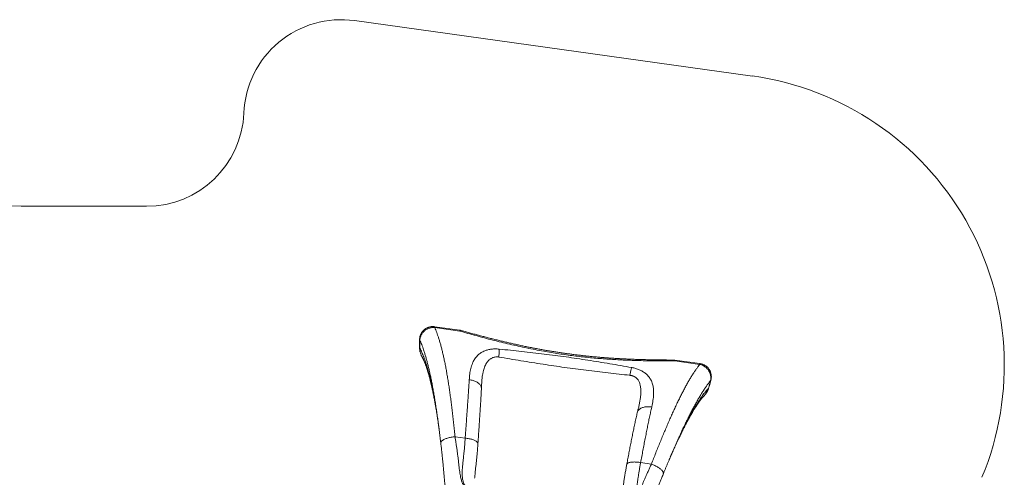
# Model space of a CAD drawing. Units: millimetres. Extents: x -3125 to 6329, y -791 to 10101.
# Drawn here: x 1272 to 6329, y 7751 to 10101 of the extents above; entities that cross this region are included whole.
import ezdxf

# ---------------------------------------------------------------- set-up
doc = ezdxf.new("R2010")
doc.units = ezdxf.units.MM
doc.layers.add('DiKom', color=7, linetype='Continuous')

msp = doc.modelspace()

# ---------------------------------------------------------------- linework, layer by layer
at = {"layer": 'DiKom', "color": 3, "lineweight": 15}
for p, q in [((5035.2, 9811.7), (2991.7, 10096.1)), ((1279.8, 9142.5), (1923.6, 9142.5))]:
    msp.add_line(p, q, dxfattribs=at)
at = {"layer": 'DiKom', "color": 7, "linetype": 'Continuous', "lineweight": 15}
for p, q in [((3531.4, 8502.2), (3403, 8520.1)), ((3531.9, 8506.4), (3403.5, 8524.3)), ((3334.7, 8376.7), (3336.3, 8373.5)), ((3336.1, 8373.9), (3336.3, 8373.6)), ((4764.4, 8330.7), (4636.1, 8348.6)), ((4764.9, 8334.9), (4636.5, 8352.8)), ((4808.6, 8207.6), (4808.6, 8207.7)), ((4789.4, 8172.6), (4789.7, 8173)), ((3426.3, 7993.8), (3424.3, 8009.6)), ((3507.6, 7959.1), (3559.7, 7951.8)), ((4460.9, 7826.5), (4516.1, 7818.8))]:
    msp.add_line(p, q, dxfattribs=at)
at = {"layer": 'DiKom', "color": 7, "linetype": 'Continuous', "lineweight": 15, "flags": 128}
for points in [[(3538.5, 8505.1), (3538.3, 8505.1), (3537.1, 8505.2), (3535.8, 8505), (3534.4, 8504.4), (3532.9, 8503.5), (3531.4, 8502.2)], [(3326.7, 8456.5), (3326.4, 8435.2), (3326.8, 8413.8), (3326.8, 8413.8)], [(3734.7, 8409.3), (3734.7, 8406.4), (3734.6, 8403.1), (3734.5, 8399.6), (3734.3, 8395.8), (3734.1, 8391.7), (3733.8, 8387.4), (3733.5, 8382.9), (3733.1, 8378.3), (3732.8, 8373.5), (3732.3, 8368.5)], [(4636.1, 8348.6), (4634.9, 8350.2), (4633.7, 8351.5), (4632.5, 8352.4), (4631.3, 8353), (4630, 8353.2), (4629.8, 8353.2)], [(4414.3, 8314.8), (4413.6, 8311.9), (4412.8, 8308.8), (4412.1, 8305.3), (4411.2, 8301.6), (4410.4, 8297.6), (4409.5, 8293.4), (4408.6, 8289), (4407.7, 8284.4), (4406.7, 8279.7), (4405.8, 8274.8)], [(3643.4, 8209.5), (3642.6, 8212.8), (3641.5, 8216), (3640.1, 8219.2), (3638.3, 8222.3), (3636.2, 8225.4), (3633.7, 8228.4), (3631, 8231.2), (3627.9, 8233.9), (3624.6, 8236.5), (3621.1, 8238.9), (3617.2, 8241.1), (3613.2, 8243.2), (3609, 8245.1), (3604.5, 8246.8), (3599.9, 8248.2), (3595.2, 8249.5), (3590.4, 8250.5), (3585.5, 8251.4), (3580.5, 8251.9)], [(4808.6, 8207.7), (4808.6, 8207.7), (4814.9, 8228.1), (4820.4, 8248.7)], [(4789.7, 8173), (4790.9, 8174.2), (4795.5, 8180), (4799.6, 8186.3), (4802.4, 8191.3), (4804.8, 8196.5), (4806.9, 8202), (4808.6, 8207.6), (4808.6, 8207.6), (4808.6, 8207.6)], [(4517.7, 8111.2), (4512.7, 8112.1), (4507.6, 8112.7), (4502.6, 8113.1), (4497.6, 8113.3), (4492.6, 8113.1), (4487.8, 8112.8), (4483.1, 8112.1), (4478.6, 8111.3), (4474.2, 8110.2), (4470, 8108.8), (4466.1, 8107.2), (4462.4, 8105.4), (4458.9, 8103.4), (4455.8, 8101.2), (4452.9, 8098.8), (4450.4, 8096.2), (4448.2, 8093.5), (4446.3, 8090.6), (4444.8, 8087.6)], [(3434.4, 7927.6), (3434.4, 7928.3), (3434.5, 7929.9), (3435, 7931.6), (3435.8, 7933.3), (3437, 7935), (3438.5, 7936.8), (3440.4, 7938.5), (3442.5, 7940.2), (3445, 7941.8), (3447.8, 7943.5), (3450.8, 7945.1), (3454.1, 7946.6), (3457.7, 7948.1), (3461.5, 7949.6), (3465.5, 7950.9), (3469.7, 7952.2), (3474.1, 7953.4), (3478.6, 7954.6), (3483.2, 7955.6), (3488, 7956.5), (3492.8, 7957.3), (3497.7, 7958), (3502.6, 7958.6), (3507.6, 7959.1)], [(3625.5, 7926.9), (3624.7, 7928.7), (3623.5, 7930.5), (3622, 7932.3), (3620.1, 7934), (3617.9, 7935.7), (3615.3, 7937.4), (3612.4, 7939), (3609.2, 7940.6), (3605.7, 7942.1), (3602, 7943.5), (3597.9, 7944.9), (3593.7, 7946.1), (3589.3, 7947.3), (3584.6, 7948.3), (3579.8, 7949.3), (3574.9, 7950.1), (3569.9, 7950.8), (3564.8, 7951.4), (3559.7, 7951.8)], [(4460.9, 7826.5), (4456.1, 7827.3), (4451.2, 7828), (4446.3, 7828.6), (4441.6, 7829.1), (4436.9, 7829.4), (4432.3, 7829.6), (4427.8, 7829.7), (4423.5, 7829.6), (4419.3, 7829.4), (4415.3, 7829.1), (4411.6, 7828.6), (4408, 7828.1), (4404.7, 7827.3), (4401.7, 7826.5), (4399, 7825.6), (4396.5, 7824.5), (4394.4, 7823.3), (4392.6, 7822), (4391.1, 7820.7), (4389.9, 7819.2)], [(4577.2, 7768.8), (4577.4, 7769.3), (4577.8, 7770.9), (4577.8, 7772.6), (4577.5, 7774.5), (4576.9, 7776.5), (4575.9, 7778.5), (4574.7, 7780.7), (4573.1, 7782.9), (4571.2, 7785.2), (4569, 7787.5), (4566.6, 7789.9), (4563.9, 7792.3), (4560.9, 7794.7), (4557.6, 7797.1), (4554.2, 7799.5), (4550.5, 7801.9), (4546.7, 7804.2), (4542.6, 7806.5), (4538.5, 7808.8), (4534.2, 7811), (4529.7, 7813.1), (4525.2, 7815.1), (4520.7, 7817), (4516.1, 7818.8)]]:
    msp.add_lwpolyline(points, dxfattribs=at)
at = {"layer": 'DiKom', "color": 3, "lineweight": 15}
for centre, radius, start, end in [((2922.8, 9600.8), 500, 82.0796, 177.6122), ((4828.5, 8326.1), 1500, 337.4586, 82.0796), ((1279.8, 9642.5), 500, 182.3878, 270), ((1923.6, 9642.5), 500, 270, 357.6122)]:
    msp.add_arc(centre, radius, start, end, dxfattribs=at)
at = {"layer": 'DiKom', "color": 7, "linetype": 'Continuous', "lineweight": 15}
for centre, radius, start, end in [((3334.2, 8530), 69.6, 351.7838, 355.2622), ((3473.5, 8510.9), 58.5, 351.456, 355.59), ((3525, 8456.9), 50, 74.3442, 82.0801), ((3326.6, 8459.3), 2.78, 243.5537, 272.6114), ((4629.6, 8303.2), 50, 82.0801, 89.841), ((4578.2, 8357.3), 58.5, 351.456, 355.59), ((4706.4, 8339.4), 58.7, 351.4616, 355.5844), ((4821.2, 8251), 2.42, 250.7099, 281.197)]:
    msp.add_arc(centre, radius, start, end, dxfattribs=at)
for points, knots in [([(3403.5, 8524.3), (3403.5, 8524.3), (3401.8, 8524.6), (3398.6, 8524.8), (3393.9, 8525), (3389.2, 8524.8), (3384.4, 8524.4), (3379.8, 8523.5), (3375.3, 8522.4), (3370.9, 8521), (3366.5, 8519.3), (3362.3, 8517.3), (3358.3, 8515), (3354.5, 8512.5), (3350.8, 8509.7), (3347.3, 8506.6), (3344, 8503.3), (3341, 8499.9), (3338.2, 8496.2), (3335.7, 8492.4), (3333.4, 8488.4), (3331.4, 8484.2), (3329.6, 8479.9), (3328.2, 8475.5), (3327, 8471), (3326.1, 8466.4), (3325.6, 8461.7), (3325.3, 8458.5), (3325.3, 8456.9), (3325.3, 8456.8)], [0, 0, 0, 0, 0.0016562, 0.0419519, 0.0823764, 0.1230578, 0.1638914, 0.2041664, 0.2435536, 0.2833358, 0.3234448, 0.3637807, 0.4033334, 0.4421466, 0.4813966, 0.5210473, 0.5610485, 0.6008433, 0.6395604, 0.6786257, 0.718118, 0.7580273, 0.7983141, 0.8378158, 0.8772988, 0.9172148, 0.9575617, 0.9983093, 1, 1, 1, 1]), ([(3403, 8520.1), (3400, 8520.2), (3394, 8520.4), (3385.6, 8519.3), (3378, 8517.4), (3371.3, 8515.1), (3364.6, 8512), (3358.1, 8508.2), (3351.9, 8503.6), (3346.1, 8498.3), (3340.9, 8492.3), (3336.3, 8485.7), (3332.5, 8478.6), (3329.7, 8471.4), (3327.6, 8464), (3327, 8459), (3326.7, 8456.5)], [0, 0, 0, 0, 0.082476, 0.164949, 0.228979, 0.293178, 0.357208, 0.426417, 0.495842, 0.565054, 0.638881, 0.71297, 0.786802, 0.857792, 0.929006, 1, 1, 1, 1]), ([(3403, 8520.1), (3404.8, 8516.1), (3408.2, 8508.1), (3413.3, 8495.1), (3418.2, 8481.5), (3423.3, 8466.3), (3428.5, 8449.5), (3433.9, 8431), (3439, 8411.5), (3444, 8391.2), (3448.9, 8369.8), (3453.7, 8347.4), (3458.4, 8323.9), (3463, 8299.6), (3467.4, 8274.4), (3471.6, 8248.8), (3475.7, 8222.7), (3479.6, 8196.2), (3483.4, 8169), (3487, 8141.2), (3490.7, 8112.6), (3494.2, 8083.2), (3497.7, 8052.9), (3501.1, 8022.1), (3504.4, 7990.9), (3506.5, 7969.7), (3507.6, 7959.1)], [0, 0, 0, 0, 0.036007, 0.072014, 0.108137, 0.14426, 0.186421, 0.228618, 0.270825, 0.313021, 0.355183, 0.398568, 0.441991, 0.485427, 0.52885, 0.572235, 0.614372, 0.656544, 0.698728, 0.7409, 0.783036, 0.826404, 0.869809, 0.913228, 0.956633, 1, 1, 1, 1]), ([(4636.1, 8348.6), (4624.1, 8348.5), (4600.3, 8348.4), (4564.3, 8348.5), (4528.1, 8348.8), (4491.6, 8349.4), (4454.9, 8350.2), (4418, 8351.3), (4380.9, 8352.8), (4343.6, 8354.6), (4306.2, 8356.9), (4268.8, 8359.5), (4231.2, 8362.6), (4193.7, 8366.2), (4156.1, 8370.2), (4118, 8374.7), (4079.5, 8379.8), (4040.6, 8385.4), (4001.8, 8391.6), (3961.3, 8398.5), (3919.1, 8406.4), (3875.2, 8415.1), (3831.6, 8424.5), (3788.3, 8434.3), (3745.1, 8444.6), (3701.8, 8455.5), (3658.7, 8466.8), (3615.9, 8478.4), (3573.4, 8490.2), (3545.4, 8498.2), (3531.4, 8502.2)], [0, 0, 0, 0, 0.032973, 0.065949, 0.098921, 0.13202, 0.165123, 0.198222, 0.231441, 0.26467, 0.297898, 0.331117, 0.364342, 0.397577, 0.430811, 0.464036, 0.498545, 0.533067, 0.567589, 0.602098, 0.641501, 0.680927, 0.720363, 0.759792, 0.799198, 0.839343, 0.879508, 0.919682, 0.959851, 1, 1, 1, 1]), ([(4629.8, 8353.2), (4623.8, 8353.2), (4609.8, 8353.3), (4587.6, 8353.4), (4563.4, 8353.7), (4539.5, 8354), (4515.7, 8354.4), (4492.2, 8354.9), (4468.8, 8355.6), (4445.3, 8356.3), (4422, 8357.1), (4398.7, 8358.1), (4375.5, 8359.2), (4352.5, 8360.4), (4329.6, 8361.7), (4306.9, 8363.2), (4284.3, 8364.8), (4262, 8366.6), (4239.9, 8368.4), (4217.8, 8370.4), (4195.7, 8372.6), (4173.6, 8374.9), (4151.5, 8377.4), (4129.5, 8380), (4107.5, 8382.8), (4085.5, 8385.7), (4063.6, 8388.8), (4041.7, 8392), (4019.8, 8395.4), (3997.9, 8399), (3976, 8402.7), (3954.1, 8406.6), (3932.2, 8410.6), (3910.4, 8414.7), (3888.6, 8419), (3866.7, 8423.5), (3844.8, 8428.1), (3822.8, 8432.8), (3800.8, 8437.7), (3778.7, 8442.8), (3756.5, 8448), (3734.3, 8453.4), (3711.9, 8458.9), (3689.5, 8464.5), (3667, 8470.3), (3644.4, 8476.2), (3621.8, 8482.2), (3599, 8488.3), (3576.1, 8494.6), (3555.9, 8500.2), (3543.4, 8503.7), (3538.5, 8505.1)], [0, 0, 0, 0, 0.01669, 0.039281, 0.061665, 0.083965, 0.105564, 0.1271, 0.148557, 0.169917, 0.191163, 0.21228, 0.233254, 0.254071, 0.274721, 0.295191, 0.315474, 0.33556, 0.355442, 0.375143, 0.394978, 0.414833, 0.434647, 0.454426, 0.474177, 0.493906, 0.513622, 0.533266, 0.552947, 0.572713, 0.59254, 0.612401, 0.632272, 0.652118, 0.671934, 0.691909, 0.711988, 0.732177, 0.752485, 0.772919, 0.793487, 0.814197, 0.835056, 0.856071, 0.877249, 0.898597, 0.920123, 0.941832, 0.963741, 0.985833, 1, 1, 1, 1]), ([(3325.4, 8456.8), (3325.3, 8453.4), (3325.2, 8445.5), (3325.3, 8432.4), (3325.5, 8421.5), (3325.7, 8415.2), (3325.7, 8414)], [0, 0, 0, 0, 0.2351, 0.559605, 0.915417, 1, 1, 1, 1]), ([(3424.3, 8009.6), (3424.2, 8010.2), (3422.9, 8020.1), (3420.3, 8038.9), (3416.6, 8066.3), (3412.7, 8093.3), (3408.6, 8120.1), (3404.5, 8146.4), (3400.3, 8172), (3396, 8196.8), (3391.6, 8220.8), (3387.1, 8244), (3382.5, 8266.5), (3377.8, 8288.3), (3372.9, 8309.6), (3367.9, 8330.3), (3362.6, 8350.3), (3357.2, 8369.5), (3351.7, 8388), (3346.4, 8404.5), (3341.4, 8419.3), (3336.6, 8432.4), (3331.7, 8444.9), (3328.4, 8452.7), (3326.7, 8456.5)], [0, 0, 0, 0, 0.00308, 0.051337, 0.099554, 0.149172, 0.198832, 0.248508, 0.29817, 0.347788, 0.396211, 0.444673, 0.493149, 0.541612, 0.590035, 0.639833, 0.689669, 0.739526, 0.789377, 0.839187, 0.879322, 0.919456, 0.959728, 1, 1, 1, 1]), ([(3325.6, 8413.8), (3325.6, 8413.7), (3325.7, 8411.9), (3326, 8408.3), (3326.6, 8403), (3327.5, 8397.8), (3328.7, 8392.8), (3330.2, 8387.8), (3332, 8382.9), (3333.4, 8379.3), (3334.3, 8377.6), (3334.4, 8377.3)], [0, 0, 0, 0, 0.002675, 0.146613, 0.288513, 0.427153, 0.563133, 0.69696, 0.842172, 0.979686, 1, 1, 1, 1]), ([(3325.8, 8414), (3325.7, 8414), (3325.6, 8413.9), (3326, 8413.8), (3326.6, 8413.8), (3326.8, 8413.8)], [0, 0, 0, 0, 0.224745, 0.612375, 1, 1, 1, 1]), ([(3326.8, 8413.8), (3326.8, 8413.8), (3326.9, 8413.8), (3326.9, 8413.7), (3326.9, 8413.7)], [0, 0, 0, 0, 0.778204, 1, 1, 1, 1]), ([(3326.8, 8413.8), (3326.8, 8413.8), (3326.8, 8413.8), (3326.8, 8413.8), (3326.8, 8413.8)], [0, 0, 0, 0, 0.005742, 1, 1, 1, 1]), ([(3326.9, 8413.7), (3328.6, 8410.3), (3332, 8403.4), (3337, 8392.8), (3341.9, 8381.6), (3346.7, 8369.7), (3351.4, 8357), (3355.8, 8343.5), (3360.2, 8329.6), (3364.9, 8314), (3369.8, 8296.5), (3374.9, 8277.1), (3379.8, 8257), (3384.7, 8236.2), (3389.5, 8213.9), (3394.4, 8190.2), (3399.3, 8164.8), (3404, 8138.8), (3408.6, 8112.2), (3413.1, 8085), (3417.2, 8058.6), (3419.8, 8040.9), (3421, 8032.8)], [0, 0, 0, 0, 0.042453, 0.08484, 0.127143, 0.169369, 0.211561, 0.25375, 0.295913, 0.338035, 0.390916, 0.443699, 0.496369, 0.548917, 0.601358, 0.659785, 0.718108, 0.776309, 0.834368, 0.892279, 0.950085, 1, 1, 1, 1]), ([(3326.9, 8413.7), (3326.9, 8413.7), (3326.9, 8413.7), (3326.9, 8407.1), (3327.4, 8402.5), (3328.3, 8396.4), (3329.6, 8390.3), (3331.6, 8383.8), (3333.8, 8378.2), (3335.6, 8375), (3336.1, 8373.9)], [0, 0, 0, 0, 0.0000014, 0.1385075, 0.2770105, 0.4180515, 0.5590921, 0.7349811, 0.9108598, 1, 1, 1, 1]), ([(3580.5, 8251.9), (3580.9, 8257), (3581.6, 8267.1), (3583.2, 8281.8), (3585.5, 8296.1), (3588.5, 8310.1), (3592.3, 8323.5), (3596.7, 8335.4), (3601.4, 8345.9), (3606.4, 8355), (3612.2, 8363.8), (3618.8, 8372), (3626, 8379.3), (3633.6, 8385.7), (3641.6, 8391.2), (3650.4, 8396.2), (3659.2, 8400.2), (3668.1, 8403.4), (3676.6, 8405.8), (3685.6, 8407.8), (3695, 8409.2), (3704.6, 8410), (3714.5, 8410.3), (3724.6, 8410.2), (3731.4, 8409.6), (3734.7, 8409.3)], [0, 0, 0, 0, 0.060297, 0.120732, 0.181196, 0.241611, 0.301932, 0.362153, 0.408693, 0.455366, 0.50204, 0.548626, 0.595093, 0.634833, 0.674695, 0.714514, 0.754194, 0.785151, 0.816215, 0.847258, 0.878184, 0.908572, 0.939098, 0.969619, 1, 1, 1, 1]), ([(3734.7, 8409.3), (3753.9, 8407.3), (3792.3, 8403.4), (3850, 8397.2), (3907.6, 8390.7), (3964.8, 8383.9), (4021.5, 8376.7), (4077.7, 8369.2), (4133.9, 8361.1), (4190.1, 8352.5), (4246.2, 8343.6), (4302.3, 8334.3), (4358.3, 8324.7), (4395.7, 8318.1), (4414.3, 8314.8)], [0, 0, 0, 0, 0.084495, 0.168989, 0.253514, 0.338039, 0.42063, 0.503221, 0.585894, 0.668569, 0.751409, 0.83425, 0.917125, 1, 1, 1, 1]), ([(3336.1, 8373.9), (3336.4, 8373.2), (3337.3, 8371.6), (3338.6, 8369.1), (3339.9, 8366.6), (3340.9, 8364.5), (3341.8, 8362.9), (3342.5, 8361.5), (3343.2, 8360.1), (3344.1, 8358.3), (3345.2, 8356), (3346.4, 8353.5), (3347.4, 8351.4), (3348.1, 8349.7), (3348.8, 8348.3), (3349.5, 8346.7), (3350.3, 8344.9), (3351.1, 8342.9), (3352, 8340.9), (3353.1, 8338.2), (3354.4, 8335), (3355.8, 8331.1), (3357.2, 8327.1), (3358.6, 8323.2), (3360, 8319.2), (3361.5, 8314.8), (3363.1, 8310), (3364.6, 8305), (3366.1, 8300.2), (3367.6, 8295.4), (3369.1, 8290.4), (3370.6, 8285.4), (3372, 8280.4), (3373.7, 8274.5), (3375.5, 8267.6), (3377.6, 8259.9), (3379.7, 8251.8), (3381.4, 8244.8), (3382.9, 8238.9), (3383.9, 8234.5), (3385, 8230.2), (3385.9, 8226), (3386.8, 8222.1), (3387.6, 8218.7), (3388.2, 8215.9), (3388.8, 8213.3), (3389.4, 8210.7), (3390.1, 8207.7), (3390.8, 8204.2), (3391.7, 8200.3), (3392.6, 8195.9), (3393.6, 8191.3), (3394.4, 8187.2), (3395.1, 8183.8), (3395.6, 8181.5), (3396, 8179.5), (3396.4, 8177.6), (3397, 8174.7), (3397.8, 8170.4), (3398.9, 8164.7), (3400.2, 8158.1), (3401.3, 8152), (3402.3, 8146.7), (3403, 8142.9), (3403.6, 8139.7), (3404.1, 8137.3), (3404.4, 8135.2), (3404.8, 8133.1), (3405.3, 8130.6), (3405.8, 8127.6), (3406.4, 8124.3), (3407, 8120.6), (3407.8, 8116.1), (3408.7, 8110.7), (3409.8, 8104.3), (3411, 8097.2), (3412.2, 8089.7), (3413.4, 8082.4), (3414.2, 8077.6), (3414.5, 8075.4)], [0, 0, 0, 0, 0.010132, 0.025284, 0.037945, 0.048385, 0.056605, 0.063566, 0.071119, 0.079313, 0.093491, 0.108248, 0.120514, 0.128073, 0.135536, 0.144279, 0.154308, 0.165274, 0.176496, 0.187961, 0.207526, 0.226067, 0.244613, 0.260401, 0.275798, 0.293166, 0.312835, 0.332217, 0.349251, 0.366621, 0.385489, 0.403146, 0.419844, 0.43814, 0.464493, 0.489713, 0.515281, 0.542895, 0.556684, 0.570303, 0.583751, 0.596933, 0.608713, 0.618761, 0.627075, 0.634009, 0.641344, 0.650211, 0.660542, 0.671969, 0.684441, 0.697958, 0.711232, 0.719579, 0.726054, 0.730946, 0.736143, 0.741987, 0.755349, 0.771186, 0.789124, 0.80903, 0.820243, 0.831147, 0.839535, 0.84566, 0.850242, 0.855769, 0.862274, 0.869756, 0.878215, 0.887652, 0.898064, 0.912539, 0.928554, 0.946109, 0.965144, 0.983997, 1, 1, 1, 1]), ([(3732.3, 8368.5), (3730.6, 8368.8), (3727, 8369.2), (3721.7, 8369.4), (3715.7, 8369.1), (3709.1, 8368.1), (3702.4, 8366.1), (3696.2, 8363.4), (3691.7, 8360.8), (3687.2, 8357.7), (3682.6, 8354), (3677.5, 8348.7), (3672.9, 8343), (3668.1, 8335.8), (3663.3, 8326.8), (3658.8, 8316), (3655.1, 8304.7), (3651.8, 8291.8), (3648.9, 8277.1), (3646.5, 8260.7), (3644.9, 8243.9), (3643.9, 8226.8), (3643.6, 8215.3), (3643.4, 8209.5)], [0, 0, 0, 0, 0.021555, 0.043178, 0.06473, 0.097024, 0.127436, 0.158003, 0.188484, 0.201157, 0.238099, 0.275187, 0.31235, 0.349397, 0.409641, 0.470032, 0.530512, 0.590876, 0.672591, 0.754397, 0.836289, 0.918199, 1, 1, 1, 1]), ([(4405.8, 8274.8), (4368.4, 8279), (4312.3, 8285.3), (4237.5, 8294), (4181.6, 8300.8), (4125.9, 8307.8), (4070.4, 8315.3), (4015, 8323.2), (3959.2, 8331.7), (3902.8, 8340.5), (3827, 8352.8), (3770.2, 8362.2), (3732.3, 8368.5)], [0, 0, 0, 0, 0.166095, 0.249149, 0.332203, 0.414421, 0.496638, 0.578913, 0.661189, 0.745886, 0.830583, 1, 1, 1, 1]), ([(4414.3, 8314.8), (4416.4, 8314.4), (4421.8, 8313.4), (4430.4, 8311.3), (4440.2, 8308.4), (4449.5, 8305.1), (4458.4, 8301.3), (4466.8, 8297), (4474.7, 8292.4), (4482, 8287.4), (4489.3, 8281.5), (4496.4, 8274.8), (4503.1, 8267.1), (4508.8, 8259.1), (4514, 8250.2), (4518.5, 8240.5), (4522.1, 8229.9), (4524.7, 8219.1), (4526.5, 8207.9), (4527.5, 8196.6), (4527.7, 8185), (4527.4, 8173.3), (4526.3, 8160), (4524.4, 8145), (4521.5, 8128.3), (4519, 8116.9), (4517.7, 8111.2)], [0, 0, 0, 0, 0.0177816, 0.0474964, 0.0773518, 0.1072134, 0.1369369, 0.1671887, 0.1975537, 0.2279424, 0.2582261, 0.2977444, 0.3373973, 0.3770963, 0.416678, 0.4645034, 0.5124274, 0.5603896, 0.6082667, 0.6566828, 0.7051417, 0.7536149, 0.8020492, 0.8680182, 0.9340195, 1, 1, 1, 1]), ([(4516.1, 7818.8), (4519.8, 7828.4), (4527.3, 7847.7), (4538.5, 7876), (4549.7, 7904), (4560.9, 7931.4), (4572.1, 7958.6), (4583.3, 7985.5), (4594.6, 8012), (4605.8, 8038), (4616.9, 8063.2), (4627.8, 8087.5), (4638.6, 8110.8), (4649.1, 8133.2), (4659.6, 8154.8), (4670, 8175.7), (4680.4, 8195.9), (4690.8, 8215.4), (4701.2, 8234.3), (4711.5, 8252.2), (4721.7, 8269.1), (4731.2, 8284.2), (4740, 8297.5), (4748.3, 8309.3), (4756.4, 8320.5), (4761.8, 8327.3), (4764.4, 8330.7)], [0, 0, 0, 0, 0.042136, 0.084307, 0.12649, 0.168661, 0.210797, 0.254165, 0.297571, 0.340991, 0.384397, 0.427765, 0.469925, 0.51212, 0.554328, 0.596523, 0.638683, 0.682069, 0.725493, 0.76893, 0.812354, 0.85574, 0.891747, 0.927754, 0.963877, 1, 1, 1, 1]), ([(4820.4, 8248.7), (4820.7, 8250.5), (4821.3, 8254.2), (4821.7, 8259.9), (4821.5, 8265.7), (4820.9, 8271.5), (4819.7, 8277.3), (4818, 8283.1), (4815.8, 8288.8), (4813.2, 8294.2), (4810.2, 8299.2), (4806.9, 8303.9), (4803.2, 8308.4), (4799.2, 8312.4), (4795.1, 8316), (4790.9, 8319.2), (4786.3, 8322.2), (4780.5, 8325.3), (4773.3, 8328.5), (4767.4, 8330), (4764.4, 8330.7)], [0, 0, 0, 0, 0.052548, 0.105095, 0.159151, 0.213208, 0.267782, 0.322355, 0.378666, 0.434975, 0.486212, 0.53745, 0.59014, 0.642829, 0.690318, 0.737807, 0.786447, 0.835087, 0.916825, 1, 1, 1, 1]), ([(4821.7, 8248.6), (4822, 8249.9), (4822.7, 8252.7), (4823.4, 8257.2), (4823.9, 8262), (4824.1, 8266.9), (4823.9, 8271.7), (4823.4, 8276.5), (4822.5, 8281.2), (4821.4, 8285.8), (4820, 8290.3), (4818.2, 8294.8), (4816.1, 8299.1), (4813.8, 8303.1), (4811.2, 8307), (4808.4, 8310.7), (4805.3, 8314.2), (4802, 8317.5), (4798.5, 8320.5), (4794.8, 8323.3), (4790.9, 8325.8), (4786.9, 8328), (4782.7, 8330), (4778.4, 8331.7), (4774, 8333.1), (4769.5, 8334.1), (4766.5, 8334.7), (4764.9, 8334.9), (4764.9, 8334.9)], [0, 0, 0, 0, 0.033332, 0.074602, 0.116097, 0.157764, 0.199485, 0.240822, 0.281168, 0.321843, 0.362754, 0.403795, 0.444698, 0.484268, 0.523916, 0.563938, 0.60423, 0.644644, 0.683873, 0.722892, 0.76233, 0.802146, 0.842186, 0.881226, 0.920223, 0.959648, 0.999478, 1, 1, 1, 1]), ([(3559.7, 7951.8), (3560.4, 7962), (3561.9, 7982.3), (3564.1, 8012.3), (3566.2, 8041.8), (3568.3, 8071.1), (3570.3, 8100), (3572.3, 8128.5), (3574.3, 8156.3), (3576, 8180.5), (3577.3, 8201.1), (3578.5, 8218.4), (3579.5, 8235.3), (3580.2, 8246.4), (3580.5, 8251.9)], [0, 0, 0, 0, 0.09284, 0.185735, 0.278631, 0.37147, 0.466148, 0.560885, 0.655622, 0.750299, 0.812657, 0.875015, 0.937507, 1, 1, 1, 1]), ([(4444.8, 8087.6), (4446.4, 8094), (4449.7, 8106.7), (4454, 8125.7), (4457.6, 8144.6), (4460.3, 8163.4), (4461.7, 8179.2), (4462.1, 8192.2), (4461.9, 8202.5), (4461, 8212.6), (4459.5, 8221.8), (4457.5, 8229.9), (4455.1, 8237.1), (4451.9, 8244.1), (4448.4, 8250.1), (4444.8, 8254.9), (4441.2, 8258.8), (4436.9, 8262.8), (4432.2, 8266.1), (4427.2, 8268.9), (4422.5, 8271), (4417.9, 8272.5), (4413.5, 8273.6), (4409.6, 8274.4), (4407, 8274.7), (4405.8, 8274.8)], [0, 0, 0, 0, 0.088509, 0.177145, 0.265755, 0.354256, 0.442653, 0.492369, 0.542147, 0.591882, 0.641541, 0.678686, 0.715941, 0.753118, 0.790155, 0.814118, 0.838115, 0.862049, 0.891852, 0.912518, 0.933244, 0.953899, 0.969887, 0.985874, 1, 1, 1, 1]), ([(4820.4, 8248.7), (4817.9, 8245.4), (4812.7, 8238.9), (4804.8, 8228.2), (4796.9, 8216.9), (4788.3, 8204.1), (4779.1, 8189.9), (4769.3, 8174.1), (4759.4, 8157.5), (4749.4, 8140.2), (4739.2, 8121.9), (4728.9, 8102.6), (4718.3, 8082.5), (4707.7, 8061.5), (4697, 8039.9), (4686.3, 8017.8), (4675.7, 7995.3), (4665.1, 7972.4), (4654.5, 7949), (4643.8, 7925), (4632.9, 7900.3), (4624.2, 7880.4), (4619.1, 7868.4), (4617.7, 7865.1)], [0, 0, 0, 0, 0.041734, 0.083469, 0.125361, 0.167254, 0.217652, 0.268089, 0.318533, 0.368956, 0.419342, 0.471111, 0.522925, 0.574753, 0.626566, 0.678333, 0.728481, 0.77867, 0.828873, 0.879062, 0.929209, 0.980814, 1, 1, 1, 1]), ([(4809.6, 8207.5), (4811, 8212), (4813.9, 8221.1), (4817.9, 8234.6), (4820.5, 8243.9), (4821.6, 8248.4), (4821.7, 8248.6)], [0, 0, 0, 0, 0.325417, 0.671184, 0.986655, 1, 1, 1, 1]), ([(3643.4, 8209.5), (3643.1, 8204.3), (3642.6, 8193.9), (3641.6, 8177.8), (3640.7, 8161.5), (3639.5, 8142.2), (3638.1, 8119.8), (3636.4, 8094.1), (3634.7, 8067.9), (3633, 8040.9), (3631.2, 8013.2), (3629.3, 7984.9), (3627.4, 7956.2), (3626.1, 7936.7), (3625.5, 7926.9)], [0, 0, 0, 0, 0.0625977, 0.1251958, 0.1879349, 0.2506739, 0.3433692, 0.4361227, 0.5288771, 0.6215735, 0.71615, 0.810784, 0.9054209, 1, 1, 1, 1]), ([(4808.6, 8207.6), (4806.1, 8204.8), (4801.1, 8199.1), (4793.5, 8190.1), (4785.9, 8180.7), (4778.3, 8170.6), (4770.6, 8159.6), (4762.8, 8147.8), (4755, 8135.6), (4746.4, 8121.8), (4737.2, 8106.3), (4727.2, 8089), (4717.1, 8070.9), (4707.1, 8052.2), (4696.5, 8032.1), (4685.5, 8010.5), (4674.1, 7987.5), (4662.7, 7963.7), (4651.2, 7939.4), (4639.7, 7914.4), (4631.5, 7896.3), (4627.1, 7886.5), (4626.6, 7885.4)], [0, 0, 0, 0, 0.044333, 0.088596, 0.132771, 0.176866, 0.220926, 0.264984, 0.309013, 0.352999, 0.408221, 0.46334, 0.518342, 0.573216, 0.627979, 0.688993, 0.749897, 0.810675, 0.871304, 0.931778, 0.992143, 1, 1, 1, 1]), ([(4791.1, 8174.4), (4792.1, 8175.6), (4794.3, 8178.2), (4797.4, 8182.4), (4800.3, 8186.8), (4802.8, 8191.3), (4805.2, 8196), (4807.3, 8200.8), (4808.7, 8204.6), (4809.5, 8206.7), (4809.6, 8207.2)], [0, 0, 0, 0, 0.125341, 0.269384, 0.408618, 0.543179, 0.679555, 0.818033, 0.959127, 1, 1, 1, 1]), ([(4808.6, 8207.6), (4808.6, 8207.6), (4808.6, 8207.6), (4808.6, 8207.6), (4808.6, 8207.6)], [0, 0, 0, 0, 0.778561, 1, 1, 1, 1]), ([(4808.6, 8207.6), (4809.1, 8207.5), (4809.7, 8207.4), (4809.7, 8207.5), (4809.7, 8207.5)], [0, 0, 0, 0, 0.790373, 1, 1, 1, 1]), ([(4639.4, 7913.8), (4639.6, 7914.2), (4640.9, 7917), (4643.4, 7922.4), (4646.7, 7929.6), (4649.9, 7936.5), (4652.9, 7942.8), (4655.6, 7948.6), (4658.1, 7953.8), (4660.4, 7958.6), (4662.4, 7962.7), (4664.1, 7966.4), (4665.7, 7969.6), (4667.1, 7972.4), (4668.5, 7975.5), (4670.3, 7979.1), (4672.4, 7983.4), (4674.7, 7987.9), (4677.6, 7993.8), (4681.1, 8000.8), (4685.3, 8009.1), (4689.7, 8017.6), (4694.2, 8026.4), (4697.8, 8033.1), (4700.2, 8037.7), (4701.5, 8040.1), (4702.7, 8042.2), (4703.7, 8044.2), (4704.9, 8046.3), (4706.3, 8048.9), (4707.9, 8051.9), (4709.7, 8055.1), (4711.4, 8058.2), (4712.9, 8060.9), (4714.2, 8063.3), (4715.4, 8065.3), (4716.6, 8067.4), (4717.8, 8069.6), (4719.2, 8072), (4720.6, 8074.4), (4722.2, 8077.2), (4724.2, 8080.6), (4726.9, 8085.2), (4730.2, 8090.8), (4733.9, 8097), (4737.3, 8102.5), (4740.2, 8107.2), (4742.8, 8111.3), (4745.3, 8115.1), (4747.5, 8118.5), (4749.5, 8121.6), (4751.4, 8124.6), (4753.5, 8127.6), (4755.8, 8131), (4758.2, 8134.6), (4760.8, 8138.3), (4763.4, 8141.8), (4765.4, 8144.5), (4766.9, 8146.4), (4767.7, 8147.5), (4768.5, 8148.5), (4769.3, 8149.5), (4770.3, 8150.7), (4771.3, 8152), (4772.4, 8153.3), (4773.4, 8154.5), (4774.5, 8155.7), (4775.4, 8156.9), (4776.4, 8158.1), (4777.4, 8159.2), (4778.4, 8160.3), (4779.4, 8161.5), (4780.5, 8162.7), (4781.9, 8164.3), (4783.7, 8166.2), (4785.7, 8168.5), (4787.8, 8170.8), (4789.2, 8172.3), (4789.8, 8172.9)], [0, 0, 0, 0, 0.003589, 0.023228, 0.043637, 0.062709, 0.080379, 0.096646, 0.111509, 0.124964, 0.137012, 0.147651, 0.156881, 0.164723, 0.172864, 0.184208, 0.197442, 0.211636, 0.225676, 0.251045, 0.27691, 0.304122, 0.332757, 0.362165, 0.371205, 0.379335, 0.386543, 0.39283, 0.39965, 0.408529, 0.419465, 0.431144, 0.442258, 0.452116, 0.460719, 0.46807, 0.474167, 0.483718, 0.492196, 0.50049, 0.511055, 0.524032, 0.539281, 0.564291, 0.589642, 0.613923, 0.631393, 0.649147, 0.666268, 0.681854, 0.694358, 0.708106, 0.722832, 0.736693, 0.75685, 0.776788, 0.79634, 0.818961, 0.82729, 0.834211, 0.839903, 0.84641, 0.854325, 0.863269, 0.871996, 0.880407, 0.888505, 0.896345, 0.904076, 0.911709, 0.919245, 0.926684, 0.934637, 0.94448, 0.956875, 0.971401, 0.988059, 1, 1, 1, 1]), ([(4789.4, 8172.6), (4789.9, 8173), (4790.3, 8173.5), (4790.8, 8174), (4790.8, 8174.1)], [0, 0, 0, 0, 0.911789, 1, 1, 1, 1]), ([(4517.7, 8111.2), (4515.8, 8102.9), (4512, 8086.3), (4506.4, 8060.5), (4500.9, 8034), (4495.3, 8006.8), (4489.7, 7978.7), (4484.1, 7949.6), (4478.3, 7919.6), (4472.6, 7889.1), (4466.8, 7858.1), (4462.9, 7837), (4460.9, 7826.5)], [0, 0, 0, 0, 0.098312, 0.196717, 0.295153, 0.393558, 0.491871, 0.593429, 0.695088, 0.796782, 0.898442, 1, 1, 1, 1]), ([(4389.9, 7819.2), (4391.7, 7828.8), (4395.3, 7848), (4400.7, 7876.4), (4406.1, 7904.3), (4411.5, 7931.7), (4416.9, 7958.9), (4422.3, 7985.8), (4427.9, 8012.3), (4433.5, 8038.2), (4439.1, 8063.4), (4442.9, 8079.5), (4444.8, 8087.6)], [0, 0, 0, 0, 0.098303, 0.196698, 0.295122, 0.393514, 0.491814, 0.593382, 0.695052, 0.796759, 0.898431, 1, 1, 1, 1]), ([(3421, 8032.8), (3421, 8032.8), (3421, 8032.7), (3421.1, 8032.2), (3421.3, 8030.7), (3421.5, 8029.2), (3421.8, 8027.3), (3422.1, 8025.4), (3422.4, 8022.8), (3422.9, 8019.8), (3423.3, 8016.6), (3423.7, 8013.5), (3424.1, 8010.3), (3424.6, 8007.2), (3424.9, 8004.4), (3425.2, 8002.2), (3425.4, 8000.8), (3425.5, 8000.2)], [0, 0, 0, 0, 0.042368, 0.076619, 0.121206, 0.168017, 0.218298, 0.281943, 0.344959, 0.448229, 0.541426, 0.621936, 0.715881, 0.809869, 0.88593, 0.950227, 1, 1, 1, 1]), ([(3426.3, 7993.9), (3426.3, 7993.6), (3427, 7988.2), (3428.4, 7977.6), (3430.2, 7962.6), (3432, 7947.8), (3433.4, 7936.3), (3434.2, 7929.4), (3434.4, 7927.5)], [0, 0, 0, 0, 0.0157361, 0.2498642, 0.483921, 0.693705, 0.9165168, 1, 1, 1, 1]), ([(3507.6, 7959.1), (3508.5, 7953.2), (3510.3, 7941.3), (3512.9, 7923.9), (3515.7, 7905.7), (3518.5, 7886.6), (3521.1, 7867), (3523.5, 7847.9), (3525.7, 7829.6), (3527.8, 7812), (3529.6, 7795.4), (3531.5, 7779.8), (3533.6, 7765.3), (3536, 7752.7), (3538.6, 7741.8), (3541.4, 7732.4), (3544.7, 7723.6), (3548.7, 7715), (3553.7, 7706.8), (3559.7, 7699), (3566.7, 7691.9), (3574.5, 7685.4), (3583.2, 7679.6), (3593, 7674.3), (3603.9, 7669.6), (3615.8, 7665.4), (3628.6, 7661.6), (3642.2, 7658.3), (3656.5, 7655.4), (3666.5, 7653.8), (3671.5, 7653)], [0, 0, 0, 0, 0.033866, 0.067749, 0.101616, 0.142515, 0.183531, 0.224609, 0.265687, 0.306706, 0.347608, 0.38721, 0.426837, 0.466436, 0.49693, 0.527456, 0.557976, 0.588462, 0.622017, 0.655695, 0.689431, 0.723161, 0.756826, 0.790373, 0.825206, 0.86014, 0.895142, 0.930162, 0.965139, 1, 1, 1, 1]), ([(3685.2, 7651.1), (3680.3, 7651.9), (3670.6, 7653.4), (3656.6, 7656.1), (3643.2, 7659.2), (3630.3, 7662.6), (3618, 7666.5), (3606.6, 7671), (3595.9, 7675.9), (3586.2, 7681.5), (3578.1, 7687.3), (3571.4, 7693.1), (3565.9, 7698.8), (3561.1, 7704.9), (3556.7, 7711.8), (3552.9, 7719.5), (3549.8, 7728), (3547.3, 7737.1), (3545.6, 7746.9), (3544.6, 7757.3), (3544.1, 7768.1), (3544.2, 7779.4), (3544.7, 7791.1), (3545.6, 7803.2), (3546.9, 7817.3), (3548.6, 7833.7), (3550.8, 7852.4), (3552.9, 7871.5), (3555, 7890.9), (3556.8, 7910.6), (3558.4, 7930.9), (3559.3, 7944.9), (3559.7, 7951.8)], [0, 0, 0, 0, 0.033066, 0.066149, 0.099212, 0.133061, 0.166934, 0.200778, 0.234931, 0.269116, 0.303265, 0.329877, 0.356525, 0.383172, 0.409783, 0.440036, 0.470315, 0.500571, 0.531658, 0.562768, 0.593859, 0.624316, 0.654803, 0.685293, 0.715755, 0.757552, 0.799381, 0.841177, 0.880652, 0.920127, 0.960064, 1, 1, 1, 1]), ([(3434.3, 7927.6), (3434.6, 7924.9), (3435.4, 7918.1), (3436.6, 7907.5), (3437.9, 7895.6), (3439.2, 7884.8), (3440.3, 7875), (3441.3, 7866.1), (3442.3, 7856.5), (3443.4, 7846.4), (3444.5, 7835.9), (3445.6, 7825.6), (3446.5, 7815.4), (3447.5, 7805.5), (3448.3, 7795.8), (3449.1, 7786.3), (3449.9, 7777), (3450.6, 7767.3), (3451.2, 7760.3), (3451.5, 7756.4), (3451.5, 7755.9)], [0, 0, 0, 0, 0.042491, 0.106058, 0.169623, 0.233117, 0.281602, 0.330836, 0.381155, 0.44195, 0.502454, 0.5627, 0.622722, 0.682554, 0.742228, 0.801777, 0.861232, 0.92107, 0.990046, 1, 1, 1, 1]), ([(3625.5, 7926.9), (3624.9, 7918.8), (3623.7, 7902.5), (3621.7, 7878.6), (3619.5, 7855.1), (3617.1, 7832.1), (3614.7, 7809.8), (3612.3, 7788.3), (3610.3, 7769), (3609, 7755.3), (3608.4, 7748.7), (3608.3, 7747.1)], [0, 0, 0, 0, 0.125297, 0.250594, 0.376813, 0.503034, 0.626957, 0.750936, 0.87485, 0.969652, 1, 1, 1, 1]), ([(4577.2, 7768.8), (4577.9, 7770.3), (4580.4, 7776.6), (4584.9, 7787.5), (4590.6, 7801.3), (4596.3, 7814.9), (4602.1, 7828.6), (4606.6, 7839.3), (4609.2, 7845.3), (4609.8, 7846.8)], [0, 0, 0, 0, 0.057874, 0.235205, 0.410757, 0.584743, 0.759462, 0.94356, 1, 1, 1, 1]), ([(4617.7, 7865.1), (4615.3, 7859.7), (4612.7, 7853.6), (4610, 7847.3), (4609.7, 7846.7)], [0, 0, 0, 0, 0.890194, 1, 1, 1, 1]), ([(4613.2, 7854.8), (4613.2, 7854.8), (4613.6, 7855.8), (4614.4, 7857.5), (4615.4, 7859.8), (4616.3, 7861.9), (4617.2, 7864.1), (4618.3, 7866.5), (4619.4, 7869.1), (4620.4, 7871.4), (4621.3, 7873.5), (4622.2, 7875.6), (4623.2, 7877.7), (4624, 7879.5), (4624.7, 7881.1), (4625.3, 7882.6), (4625.9, 7883.9), (4626.4, 7885.1), (4626.6, 7885.4), (4626.6, 7885.4), (4626.6, 7885.4)], [0, 0, 0, 0, 0.002425, 0.084942, 0.154428, 0.209632, 0.271236, 0.352682, 0.437172, 0.50697, 0.566479, 0.636052, 0.705756, 0.765253, 0.809385, 0.855378, 0.914483, 0.94777, 0.982788, 1, 1, 1, 1]), ([(4278.9, 7568.5), (4282, 7568.1), (4288.4, 7567.4), (4299.4, 7566.3), (4311.8, 7565.5), (4325.3, 7565.1), (4338.3, 7565.4), (4350.7, 7566.4), (4362.5, 7568.3), (4373.2, 7571), (4382.9, 7574.6), (4391.7, 7578.9), (4399.9, 7584.1), (4407.4, 7590.3), (4414.4, 7597.5), (4420.6, 7605.4), (4426.3, 7614), (4431.5, 7623.1), (4436.5, 7632.9), (4441.3, 7643.4), (4446.1, 7654.7), (4451, 7666.7), (4456, 7679.2), (4461.2, 7692.5), (4466.8, 7706.5), (4472.8, 7721.1), (4479.2, 7736.2), (4486, 7751.7), (4493.1, 7767.9), (4500.6, 7784.5), (4508.2, 7801.5), (4513.4, 7813), (4516.1, 7818.8)], [0, 0, 0, 0, 0.022051, 0.044123, 0.078642, 0.113184, 0.147698, 0.183272, 0.218879, 0.254449, 0.287609, 0.3208, 0.353962, 0.388197, 0.422463, 0.456703, 0.488807, 0.520945, 0.553088, 0.585198, 0.618276, 0.651384, 0.684491, 0.717569, 0.752256, 0.786979, 0.821703, 0.856389, 0.892273, 0.928194, 0.964115, 1, 1, 1, 1]), ([(4359.8, 7635.4), (4360.4, 7638.3), (4361.9, 7646.2), (4364.1, 7659.5), (4366.6, 7675.3), (4369.2, 7692.6), (4372.1, 7711.6), (4375.2, 7732.3), (4378.5, 7753.5), (4382, 7775.1), (4385.8, 7797), (4388.5, 7811.8), (4389.9, 7819.2)], [0, 0, 0, 0, 0.05505, 0.146519, 0.238003, 0.329423, 0.44104, 0.55283, 0.66471, 0.776589, 0.888382, 1, 1, 1, 1]), ([(4460.9, 7826.5), (4459.7, 7820.2), (4457.3, 7807.6), (4454.1, 7789.2), (4451.1, 7771), (4448.4, 7753.1), (4445.9, 7735.6), (4443.6, 7719.6), (4441.4, 7705), (4439.4, 7691.8), (4437.2, 7679.1), (4434.9, 7666.7), (4432.2, 7654.9), (4429.1, 7643.6), (4425.6, 7632.9), (4421.8, 7623.4), (4417.7, 7615), (4413.3, 7607.6), (4408.4, 7600.7), (4403, 7594.4), (4397, 7588.7), (4392.5, 7585.5), (4390.3, 7583.9)], [0, 0, 0, 0, 0.056586, 0.113206, 0.169793, 0.227654, 0.285551, 0.343413, 0.391674, 0.439978, 0.488278, 0.536532, 0.586399, 0.636329, 0.686248, 0.736101, 0.779549, 0.823022, 0.866467, 0.910968, 0.9555, 1, 1, 1, 1]), ([(3614.8, 7589.5), (3609, 7590.5), (3597.3, 7592.4), (3580.8, 7595.7), (3565.1, 7599.5), (3550.4, 7603.7), (3536.5, 7608.6), (3524, 7613.9), (3512.7, 7619.7), (3502.6, 7626), (3493.6, 7632.9), (3485.5, 7640.5), (3478.5, 7648.9), (3472.8, 7657.5), (3468.3, 7666.2), (3464.7, 7674.9), (3461.7, 7684.1), (3459.1, 7694.1), (3457, 7704.8), (3455.3, 7716.3), (3453.9, 7728.6), (3452.6, 7741.7), (3451.9, 7751.1), (3451.5, 7755.9)], [0, 0, 0, 0, 0.050637, 0.101307, 0.151942, 0.203867, 0.25583, 0.307754, 0.357532, 0.407345, 0.457124, 0.508145, 0.559201, 0.610225, 0.652783, 0.695377, 0.73797, 0.780529, 0.824259, 0.868033, 0.911802, 0.955526, 1, 1, 1, 1]), ([(4512.9, 7602.4), (4513, 7602.5), (4514.3, 7606.2), (4516.9, 7613.5), (4520.5, 7623.6), (4523.9, 7633), (4527.2, 7641.9), (4530.6, 7651), (4534, 7660.1), (4537.5, 7669.4), (4541.2, 7678.9), (4545, 7688.5), (4548.9, 7698.3), (4552.6, 7707.6), (4556.1, 7716.4), (4559.5, 7724.7), (4563.2, 7734), (4567.4, 7744.2), (4571.8, 7755.3), (4575.2, 7763.5), (4577, 7768), (4577.4, 7768.8)], [0, 0, 0, 0, 0.002369, 0.076705, 0.147959, 0.203797, 0.263454, 0.32019, 0.376993, 0.43391, 0.490997, 0.54831, 0.605903, 0.663832, 0.709397, 0.756641, 0.805361, 0.865806, 0.926493, 0.987355, 1, 1, 1, 1])]:
    msp.add_open_spline(points, degree=3, knots=knots, dxfattribs=at)

doc.saveas('drawing.dxf')
